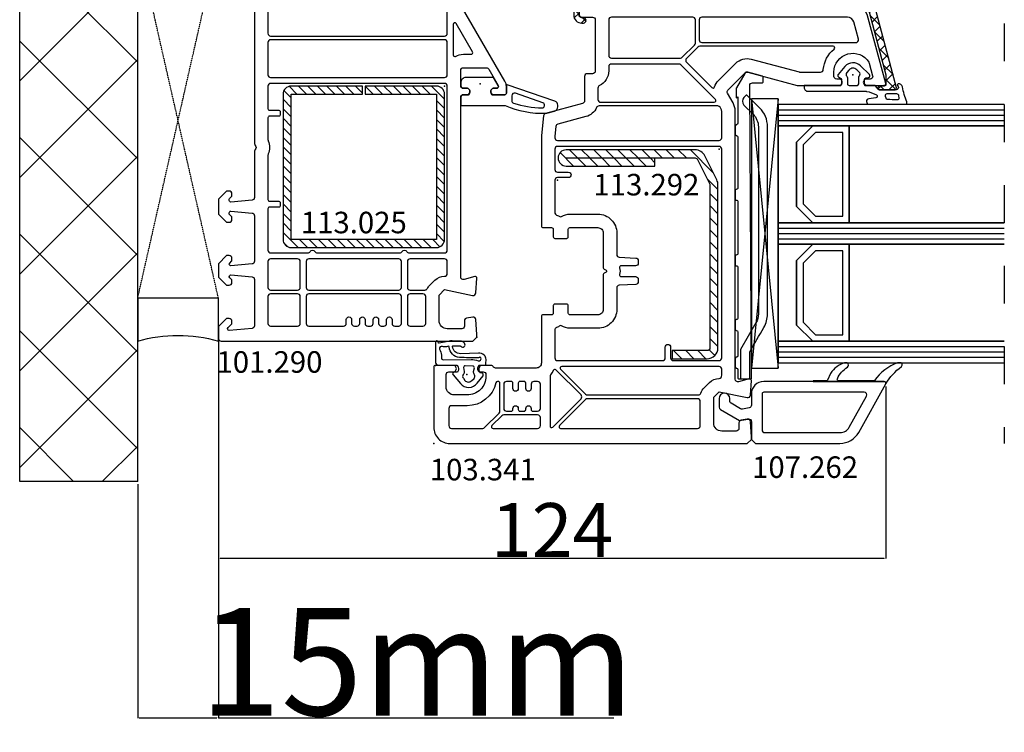
# Model space of a CAD drawing. Units: millimetres. Extents: x 30633 to 92985, y -921 to 23766.
# Drawn here: x 66235 to 68065, y 14212 to 15536 of the extents above; entities that cross this region are included whole.
import ezdxf

# ---------------------------------------------------------------- set-up
doc = ezdxf.new("R2010")
doc.units = ezdxf.units.MM
for name, pattern in [('CENTER2', [2, 1.25, -0.25, 0.25, -0.25]), ('DASHED', [15, 7, -8]), ('HIDDEN', [0.375, 0.25, -0.125])]:
    doc.linetypes.add(name, pattern=pattern)
for name, color, linetype in [('AIR_1', 7, 'Continuous'), ('AIR_3', 7, 'Continuous'), ('BRIDGE_PACKER', 7, 'Continuous'), ('GLASS_GLASS_0', 7, 'Continuous'), ('GLASS_GLASS_2', 7, 'Continuous'), ('GLASS_GLASS_4', 7, 'Continuous'), ('GLASS_SPACER_GASKET', 7, 'Continuous'), ('GLASS_SPACER_INSIDE_0', 7, 'Continuous'), ('GLASS_SPACER_OUTSIDE_0', 7, 'Continuous'), ('GLAZING_PACKER', 7, 'Continuous'), ('HATCH_GLASS', 7, 'Continuous'), ('listwa', 5, 'Continuous'), ('ościeżnica', 30, 'Continuous'), ('P', 7, 'Continuous'), ('PL_CONT', 210, 'Continuous'), ('skrzydło', 1, 'Continuous'), ('VEKA_GASKET_AUSSEN', 6, 'Continuous'), ('VEKA_GASKET_INNEN', 6, 'Continuous'), ('VEKA_HATCH_REINFORCEMENT_STEEL', 6, 'Continuous'), ('VEKA_STEEL_AUSSEN', 1, 'Continuous'), ('WA_CENT', 54, 'CENTER2'), ('WA_CONT', 62, 'Continuous'), ('WA_HATCH', 56, 'Continuous'), ('WO_HIDD', 32, 'HIDDEN')]:
    doc.layers.add(name, color=color, linetype=linetype)
doc.styles.get("Standard").update_dxf_attribs({"font": 'arial.ttf'})
doc.dimstyles.new('główny', dxfattribs={"dimtxt": 10, "dimasz": 3, "dimexe": 1, "dimexo": 5, "dimgap": 2, "dimtad": 1, "dimdec": 1, "dimrnd": 0.05, "dimdsep": 46, "dimtxsty": 'Standard', "dimcen": 1.5, "dimclrd": 5, "dimclre": 5, "dimclrt": 1, "dimadec": 1, "dimazin": 2, "dimtfac": 1, "dimtdec": 1, "dimtofl": 0, "dimtmove": 0, "dimatfit": 3, "dimfxl": 1, "dimtolj": 1, "dimtzin": 0, "dimarcsym": 0})

# ---------------------------------------------------------------- blocks, each defined once
blk = doc.blocks.new('*D361')
at = {"layer": 'Defpoints', "color": 0, "transparency": 16777216}
for p in [(66604.7, 14938.7), (66454.7, 14677.9), (66604.7, 14239)]:
    blk.add_point(p, dxfattribs=at)
at = {"layer": 'ościeżnica', "color": 5, "lineweight": -2, "transparency": 16777216}
for p, q in [((66604.7, 14933.7), (66604.7, 14238)), ((66454.7, 14672.9), (66454.7, 14238))]:
    blk.add_line(p, q, dxfattribs=at)
at = {"layer": 'ościeżnica', "color": 5, "linetype": 'Continuous', "lineweight": -2, "transparency": 16777216}
for p, q in [((66457.7, 14239), (66601.7, 14239)), ((66604.7, 14239), (67339.5, 14239))]:
    blk.add_line(p, q, dxfattribs=at)
at = {"layer": 'ościeżnica', "color": 5, "transparency": 16777216}
for points in [[(66457.7, 14239.5), (66457.7, 14238.5), (66454.7, 14239)], [(66601.7, 14239.5), (66601.7, 14238.5), (66604.7, 14239)]]:
    blk.add_solid(points, dxfattribs=at)
at = {"layer": 'ościeżnica', "color": 1, "transparency": 16777216, "insert": (66973.6, 14343.1), "char_height": 200, "attachment_point": 5}
blk.add_mtext('\\A1;15mm', dxfattribs=at)
blk = doc.blocks.new('101290')
at = {"layer": 'ościeżnica', "lineweight": -3}
for points in [[(81.25, 48), (80.75, 48), (77.97, 47.82, 0.446275), (77.51, 47.23), (77.7, 46.11, 0.36397), (78.2, 45.7), (79.2, 45.7, -0.414214), (79.7, 45.2), (79.7, 42.5, -0.414214), (78.2, 41), (73.43, 41), (72.43, 42), (73.49, 47.22, 0.454146), (73.03, 47.82), (70.32, 48, 0.51393), (70.01, 47.62), (70.54, 45.63, -0.493145), (70.06, 45), (36.7, 45, -0.414214), (36.2, 45.5), (36.2, 46.45), (35.9, 46.62, 0.57735), (35, 46.1), (35, 45.5, -0.414214), (34.5, 45), (31.7, 45, -0.414214), (31.2, 45.5), (31.2, 49.77, -0.267949), (31.45, 50.21), (34.49, 51.96, -0.131652), (34.64, 52), (34.7, 52, -0.414214), (35, 51.7), (35, 51.2, 0.57735), (35.9, 50.68), (36.2, 50.85), (36.2, 53.2, 0.414214), (35.9, 53.5), (34.69, 53.5, 0.131652), (33.69, 53.23), (16.95, 43.57, -0.339454), (16.35, 43.65), (13.15, 46.85, -0.267949), (13.02, 47.33), (15.48, 56.53, 0.065543), (15.5, 56.66), (15.5, 64.65), (15.2, 64.82, 0.57735), (14.3, 64.3), (14.3, 63.85, -0.414214), (13.8, 63.35), (13, 63.35, -0.759222), (11.19, 69.84, -0.070689), (11.32, 69.9), (13.67, 70.53, -0.493145), (14.3, 70.05), (14.3, 69.4, 0.57735), (15.2, 68.88), (15.5, 69.05), (15.5, 72.7, 0.493145), (15.12, 72.99), (2.96, 69.73, 0.339454), (0, 65.87), (0, 0.5, 0.414214), (0.5, 0), (2.7, 0), (4.2, 1.5), (4.2, 2, 0.414214), (3.7, 2.5), (3.3, 2.5, 0.198912), (3.16, 2.44), (2.51, 1.79, -0.668179), (2, 2), (2.37, 6.24, -0.388879), (2.87, 6.7), (11.46, 6.7, -0.388879), (11.96, 6.24), (12.3, 2.33, -0.700208), (11.79, 2.09), (11.44, 2.44, 0.198912), (11.3, 2.5), (10.9, 2.5, 0.414214), (10.4, 2), (10.4, 1.5), (11.9, 0), (14.4, 0), (15.9, 1.5), (15.9, 2, 0.414214), (15.4, 2.5), (15, 2.5, 0.198912), (14.86, 2.44), (14.51, 2.09, -0.700208), (14, 2.33), (14.34, 6.24, -0.388879), (14.84, 6.7), (45.29, 6.7, 0.201513), (45.64, 6.85, -0.420084), (46.36, 6.85, 0.201513), (46.71, 6.7), (55.31, 6.7, -0.388879), (55.81, 6.24), (56.15, 2.33, -0.440011), (55.85, 2), (55.66, 2, -0.198912), (55.52, 2.06), (55.14, 2.44, 0.198912), (55, 2.5), (54.6, 2.5, 0.414214), (54.1, 2), (54.1, 1.5), (55.6, 0), (58.4, 0), (59.9, 1.5), (59.9, 2, 0.414214), (59.4, 2.5), (59, 2.5, 0.198912), (58.86, 2.44), (58.48, 2.06, -0.198912), (58.34, 2), (58.15, 2, -0.440011), (57.85, 2.33), (58.19, 6.24, -0.388879), (58.69, 6.7), (67.16, 6.7, -0.388879), (67.66, 6.24), (68, 2.33, -0.700208), (67.49, 2.09), (67.14, 2.44, 0.198912), (67, 2.5), (66.6, 2.5, 0.414214), (66.1, 2), (66.1, 1.5), (67.6, 0), (70.1, 0), (71.6, 1.5), (71.6, 2, 0.414214), (71.1, 2.5), (70.7, 2.5, 0.198912), (70.56, 2.44), (70.21, 2.09, -0.700208), (69.7, 2.33), (70.04, 6.24, -0.388879), (70.54, 6.7), (79.13, 6.7, -0.388879), (79.63, 6.24), (80, 2, -0.668179), (79.49, 1.79), (78.84, 2.44, 0.198912), (78.7, 2.5), (78.3, 2.5, 0.414214), (77.8, 2), (77.8, 1.5), (79.3, 0), (81.5, 0, 0.414214), (82, 0.5), (82, 47.25)], [(6.9, 67.89), (3.69, 67.03, 0.339454), (2.8, 65.87), (2.8, 38.8, 0.414214), (3.3, 38.3), (7, 38.3, 0.414214), (7.5, 38.8), (7.5, 66.85, -0.023114), (7.52, 67.36, 0.522212)], [(10.6, 47.98), (12.98, 56.86, 0.065543), (13, 56.99), (13, 60.87, 0.389983), (12.54, 61.37, -0.203921), (8.73, 63.38, 0.705967), (8.2, 63.19), (8.2, 38.43, 0.198912), (8.35, 38.07), (10.47, 35.95, 0.414214), (11.17, 35.95), (15.88, 40.65, 0.55841), (15.76, 41.15, -0.117109), (14.58, 41.88), (11.38, 45.08, -0.267949)], [(29.08, 44.05, -0.127227), (28.7, 45.5), (28.7, 46.94, 0.57735), (28.25, 47.2), (22.98, 44.16, 0.767327), (23.13, 43.6), (28.81, 43.6, 0.571562)], [(19.8, 9.2), (24.8, 9.2, 0.414214), (25.3, 9.7), (25.3, 42, 0.414214), (24.8, 42.5), (20.24, 42.5, 0.131652), (19.99, 42.43), (19.55, 42.18, 0.267949), (19.3, 41.75), (19.3, 9.7, 0.414214)], [(26.5, 9.2), (32.5, 9.2, 0.414214), (33, 9.7), (33, 42, 0.414214), (32.5, 42.5), (26.5, 42.5, 0.414214), (26, 42), (26, 9.7, 0.414214)], [(65.35, 34.98, 0.267949), (65.6, 35.42), (65.6, 42, 0.414214), (65.1, 42.5), (34.6, 42.5, 0.414214), (34.1, 42), (34.1, 9.7, 0.414214), (34.6, 9.2), (38.8, 9.2, 0.414214), (39.1, 9.5), (39.1, 11.2, -0.414214), (39.4, 11.5), (39.9, 11.5, -0.414214), (40.2, 11.2), (40.2, 9.5, 0.414214), (40.5, 9.2), (44.58, 9.2, 0.104643), (44.78, 9.24, -0.211604), (47.22, 9.24, 0.104643), (47.42, 9.2), (55.7, 9.2, 0.414214), (56, 9.5), (56, 11.2, -0.414214), (56.3, 11.5), (56.8, 11.5, -0.414214), (57.1, 11.2), (57.1, 9.5, 0.414214), (57.4, 9.2), (65.1, 9.2, 0.414214), (65.6, 9.7), (65.6, 16.63, 0.267949), (65.35, 17.07, -0.57735), (65.35, 17.93, 0.267949), (65.6, 18.37), (65.6, 33.68, 0.267949), (65.35, 34.12, -0.57735)], [(69.43, 42.5), (67.2, 42.5, 0.414214), (66.7, 42), (66.7, 35.6, 0.414214), (67.2, 35.1), (72, 35.1, 0.414214), (72.5, 35.6), (72.5, 38.36, 0.275348), (72.24, 38.8, -0.072467), (71.66, 39.23), (70.66, 40.23, -0.198912), (69.93, 42, 0.414214)], [(11.5, 9.7, 0.414214), (12, 9.2), (18.1, 9.2, 0.414214), (18.6, 9.7), (18.6, 41.1, 0.668179), (18.09, 41.31), (11.65, 34.87, 0.198912), (11.5, 34.51)], [(73.7, 38.5, 0.414214), (73.2, 38), (73.2, 35.6, 0.414214), (73.7, 35.1), (78.7, 35.1, 0.414214), (79.2, 35.6), (79.2, 38, 0.414214), (78.7, 38.5)], [(3.3, 26.55), (9.9, 26.55, 0.414214), (10.4, 27.05), (10.4, 34.82, 0.198912), (10.25, 35.17), (7.97, 37.45, 0.198912), (7.62, 37.6), (3.3, 37.6, 0.414214), (2.8, 37.1), (2.8, 27.05, 0.414214)], [(67.2, 16.3), (72, 16.3, 0.414214), (72.5, 16.8), (72.5, 33.5, 0.414214), (72, 34), (67.2, 34, 0.414214), (66.7, 33.5), (66.7, 16.8, 0.414214)], [(78.7, 26.25), (78, 26.25, -1), (78, 27.25), (78.7, 27.25, 0.414214), (79.2, 27.75), (79.2, 28.25, 0.414214), (78.7, 28.75), (78, 28.75, -1), (78, 29.75), (78.7, 29.75, 0.414214), (79.2, 30.25), (79.2, 30.75, 0.414214), (78.7, 31.25), (78, 31.25, -1), (78, 32.25), (78.7, 32.25, 0.414214), (79.2, 32.75), (79.2, 33.5, 0.414214), (78.7, 34), (73.7, 34, 0.414214), (73.2, 33.5), (73.2, 16.8, 0.414214), (73.7, 16.3), (78.7, 16.3, 0.414214), (79.2, 16.8), (79.2, 23.25, 0.414214), (78.7, 23.75), (78, 23.75, -1), (78, 24.75), (78.7, 24.75, 0.414214), (79.2, 25.25), (79.2, 25.75, 0.414214)], [(9.9, 9.2, 0.414214), (10.4, 9.7), (10.4, 24.95, 0.414214), (9.9, 25.45), (3.3, 25.45, 0.414214), (2.8, 24.95), (2.8, 9.7, 0.414214), (3.3, 9.2)], [(72, 9.2, 0.414214), (72.5, 9.7), (72.5, 14.7, 0.414214), (72, 15.2), (67.2, 15.2, 0.414214), (66.7, 14.7), (66.7, 9.7, 0.414214), (67.2, 9.2)], [(73.7, 9.2), (78.7, 9.2, 0.414214), (79.2, 9.7), (79.2, 14.7, 0.414214), (78.7, 15.2), (73.7, 15.2, 0.414214), (73.2, 14.7), (73.2, 9.7, 0.414214)]]:
    blk.add_lwpolyline(points, format="xyb", close=True, dxfattribs=at)
at = {"layer": 'ościeżnica'}
for p in [(15.5, 72.7), (13.5, 66.85), (34.2, 48.65), (81.25, 48), (34.6, 42), (4.2, 1.5), (79.3, 0)]:
    blk.add_point(p, dxfattribs=at)
blk = doc.blocks.new('103341')
at = {"layer": 'skrzydło', "lineweight": -3}
for points in [[(-40.4, 20, 0.414214), (-40.1, 20.3), (-40.1, 21.9, -0.414214), (-39.8, 22.2), (-38.4, 22.2, 0.414214), (-38.1, 22.5), (-38.1, 24.7, 0.414214), (-38.4, 25), (-39.8, 25, -0.414214), (-40.1, 25.3), (-40.1, 30.5, -0.414214), (-39.1, 31.5), (-32.64, 31.5, 0.267949), (-32.38, 31.65), (-32.17, 32, -0.57735), (-31.83, 32), (-31.62, 31.65, 0.267949), (-31.36, 31.5), (-24.9, 31.5, -0.414214), (-23.9, 30.5), (-23.9, 25.3, -0.414214), (-24.2, 25), (-25.6, 25, 0.414214), (-25.9, 24.7), (-25.9, 22.5, 0.414214), (-25.6, 22.2), (-24.2, 22.2, -0.414214), (-23.9, 21.9), (-23.9, 20.3, 0.414214), (-23.6, 20), (-15, 20, -0.414214), (-14, 19), (-14, 11.5, -0.305615), (-14.31, 11.04, 0.305615), (-14.5, 10.76), (-14.5, 8.35), (-14.2, 8.18, 0.57735), (-13.3, 8.7), (-13.3, 9.2, -0.414214), (-12.8, 9.7), (-12.5, 9.7, -0.414214), (-9, 6.2), (-9, 3.8, -0.414214), (-10.5, 2.3), (-12.8, 2.3, -0.414214), (-13.3, 2.8), (-13.3, 3.6, 0.57735), (-14.2, 4.12), (-14.5, 3.95), (-14.5, 0.3, 0.414214), (-14.2, 0), (-3, 0, 0.414214), (0, 3), (0, 58.25), (-0.75, 59), (-1.25, 59), (-4.03, 58.82, 0.446275), (-4.49, 58.23), (-4.3, 57.11, 0.36397), (-3.8, 56.7), (-2.8, 56.7, -0.414214), (-2.3, 56.2), (-2.3, 53.5, -0.414214), (-3.8, 52), (-8.57, 52), (-9.57, 53), (-8.51, 58.22, 0.454146), (-8.97, 58.82), (-11.68, 59, 0.51393), (-11.99, 58.62), (-11.46, 56.63, -0.493145), (-11.94, 56), (-61.76, 56, 0.131652), (-63.26, 55.6), (-65.05, 54.57, -0.339454), (-65.65, 54.65), (-68.85, 57.85, -0.267949), (-68.98, 58.33), (-66.52, 67.53, 0.065543), (-66.5, 67.66), (-66.5, 75.65), (-66.8, 75.82, 0.57735), (-67.7, 75.3), (-67.7, 74.85, -0.414214), (-68.2, 74.35), (-69, 74.35, -0.759222), (-70.81, 80.84, -0.070689), (-70.68, 80.9), (-68.33, 81.53, -0.493145), (-67.7, 81.05), (-67.7, 80.4, 0.57735), (-66.8, 79.88), (-66.5, 80.05), (-66.5, 83.7, 0.493145), (-66.88, 83.99), (-79.04, 80.73, 0.339454), (-82, 76.87), (-82, 27.5, 0.414214), (-81.5, 27), (-79.7, 27, 0.414214), (-79.2, 27.5), (-79.2, 29.5, -0.414214), (-78.7, 30), (-69.2, 30, -0.414214), (-68.7, 29.5), (-68.7, 28.5, 0.414214), (-68.2, 28), (-63.63, 28, -0.339454), (-63.14, 27.63), (-61.3, 20.75, 0.310508), (-60.87, 20.39), (-57.2, 20)], [(-78.31, 78.03, 0.339454), (-79.2, 76.87), (-79.2, 49.8, 0.414214), (-78.7, 49.3), (-75, 49.3, 0.414214), (-74.5, 49.8), (-74.5, 77.85, -0.023114), (-74.48, 78.36, 0.522212), (-75.1, 78.89)], [(-69.02, 67.86, 0.065543), (-69, 67.99), (-69, 71.87, 0.389983), (-69.46, 72.37, -0.203921), (-73.27, 74.38, 0.705967), (-73.8, 74.19), (-73.8, 49.43, 0.198912), (-73.65, 49.07), (-71.53, 46.95, 0.414214), (-70.83, 46.95), (-66.12, 51.65, 0.55841), (-66.24, 52.15, -0.117109), (-67.42, 52.88), (-70.62, 56.08, -0.267949), (-71.4, 58.98)], [(-62.4, 30.24, -0.225974), (-60.73, 28.28), (-59.33, 23.06, 0.310508), (-58.9, 22.69), (-57.1, 22.5, 0.026186), (-57.04, 22.5), (-56.8, 22.5, 0.414214), (-56.3, 23), (-56.3, 53, 0.414214), (-56.8, 53.5), (-61.76, 53.5, 0.131652), (-62.01, 53.43), (-62.45, 53.18, 0.267949), (-62.7, 52.75), (-62.7, 30.7, 0.295901)], [(-34.44, 37.53, -0.39896), (-33.94, 38), (-33.5, 38, -0.414214), (-33, 37.5), (-33, 34.82, 0.484999), (-32.63, 34.53, -0.118299), (-31.37, 34.53, 0.484999), (-31, 34.82), (-31, 37.5, -0.414214), (-30.5, 38), (-30.06, 38, -0.39896), (-29.56, 37.53), (-29.4, 34.47, 0.39896), (-28.9, 34), (-24.9, 34, -0.414214), (-21.4, 30.5), (-21.4, 25.3, -0.146136), (-21.86, 23.76, 0.298649), (-21.86, 23.44, -0.060222), (-21.56, 22.83, 0.317837), (-21.09, 22.5), (-15.9, 22.5, 0.414214), (-15.4, 23), (-15.4, 42.5, 0.414214), (-15.9, 43), (-17.9, 43, -1), (-17.9, 44), (-15.9, 44, 0.414214), (-15.4, 44.5), (-15.4, 53, 0.414214), (-15.9, 53.5), (-54.7, 53.5, 0.414214), (-55.2, 53), (-55.2, 23, 0.414214), (-54.7, 22.5), (-50.9, 22.5, 0.414214), (-50.4, 23), (-50.4, 25, -1), (-49.4, 25), (-49.4, 23, 0.414214), (-48.9, 22.5), (-42.91, 22.5, 0.317837), (-42.44, 22.83, -0.060222), (-42.14, 23.44, 0.298649), (-42.14, 23.76, -0.146136), (-42.6, 25.3), (-42.6, 30.5, -0.414214), (-39.1, 34), (-35.1, 34, 0.39896), (-34.6, 34.47)], [(-10.34, 50.23), (-11.34, 51.23, -0.198912), (-12.07, 53, 0.375011), (-12.67, 53.5), (-13.8, 53.5, 0.414214), (-14.3, 53), (-14.3, 23.77, 0.668179), (-13.79, 23.56), (-9.15, 28.2, 0.198912), (-9, 28.56), (-9, 49.15, 0.324844), (-9.35, 49.62, -0.118288)], [(-63.91, 52.31), (-70.35, 45.87, 0.198912), (-70.5, 45.51), (-70.5, 33, 0.414214), (-70, 32.5), (-69.2, 32.5, -0.28969), (-66.49, 30.79, 0.28969), (-66.04, 30.5), (-63.9, 30.5, 0.414214), (-63.4, 31), (-63.4, 52.1, 0.668179)], [(-3.31, 23.36, 0.668179), (-2.8, 23.57), (-2.8, 49, 0.414214), (-3.3, 49.5), (-7.8, 49.5, 0.414214), (-8.3, 49), (-8.3, 28.56, 0.198912), (-8.15, 28.2)], [(-79.2, 48.1), (-79.2, 33, 0.414214), (-78.7, 32.5), (-72.1, 32.5, 0.414214), (-71.6, 33), (-71.6, 45.82, 0.198912), (-71.75, 46.17), (-74.03, 48.45, 0.198912), (-74.38, 48.6), (-78.7, 48.6, 0.414214)], [(-12.74, 21.67, 0.177482), (-12.54, 21.6), (-3.26, 21.6, 0.668179), (-3.05, 22.11), (-8.3, 27.36, 0.414214), (-9, 27.36), (-13.67, 22.69, 0.526757), (-13.58, 22.2, -0.071549)], [(-6.5, 14.7, -1), (-6.5, 15.7), (-6.3, 15.7, 0.414214), (-6, 16), (-6, 16.8, 0.414214), (-6.3, 17.1), (-6.5, 17.1, -1), (-6.5, 18.1), (-6.3, 18.1, 0.414214), (-6, 18.4), (-6, 19.3, 0.414214), (-6.5, 19.8), (-11, 19.8, 0.414214), (-11.5, 19.3), (-11.5, 18.6, 0.414214), (-11, 18.1), (-10.2, 18.1, -1), (-10.2, 17.1), (-11.2, 17.1, 0.414214), (-11.5, 16.8), (-11.5, 16, 0.414214), (-11.2, 15.7), (-10.2, 15.7, -1), (-10.2, 14.7), (-11.2, 14.7, 0.414214), (-11.5, 14.4), (-11.5, 13.5, 0.414214), (-11, 13), (-6.5, 13, 0.414214), (-6, 13.5), (-6, 14.4, 0.414214), (-6.3, 14.7)], [(-4.8, 19.8, 0.414214), (-5.3, 19.3), (-5.3, 13, 0.198912), (-5.15, 12.65), (-3.31, 10.81, 0.668179), (-2.8, 11.02), (-2.8, 19.3, 0.414214), (-3.3, 19.8)], [(-7, 3.3, 0.414214), (-6.5, 2.8), (-3.3, 2.8, 0.414214), (-2.8, 3.3), (-2.8, 9.1, 0.198912), (-2.95, 9.45), (-5.65, 12.15, 0.198912), (-6, 12.3), (-11.2, 12.3, 0.414214), (-11.5, 12), (-11.5, 11.85, 0.34945), (-11.27, 11.56, -0.34945), (-7, 6.2)]]:
    blk.add_lwpolyline(points, format="xyb", close=True, dxfattribs=at)
at = {"layer": 'skrzydło'}
for p in [(-66.5, 83.7), (-68.5, 77.85), (-0.75, 59), (-54.7, 53), (-48.9, 23), (-12.8, 6.15), (-14.5, 0.3), (0, 0)]:
    blk.add_point(p, dxfattribs=at)
blk = doc.blocks.new('109666')
at = {"layer": 'BRIDGE_PACKER', "lineweight": -3}
for points in [[(-43.06, 11), (-77.83, 11, 0.198912), (-81.36, 9.54), (-83.65, 7.25, 0.414215), (-83.65, 6.97), (-83.29, 6.62, 0.414213), (-81.88, 6.62), (-80.16, 8.33, -0.198912), (-77.83, 9.3), (-43.06, 9.3, -0.131653), (-41.41, 8.86, 0), (-36.48, 6.01, 0.131653), (-36.43, 6, -0.000001), (-31.2, 6, 0.198912), (-31, 6.19), (-31, 7.5, 0.414356), (-31.2, 7.7, -0.000121), (-35.97, 7.7, -0.131529), (-36.02, 7.71, -0.000122), (-40.56, 10.33, 0.131777), (-43.06, 11)], [(-86, 8.2), (-86, 10, 0.414215), (-86.2, 10.2), (-87.06, 10.2, 0.339066), (-87.25, 10.05), (-87.98, 7.33, 0.339455), (-87.75, 6.77), (-85.08, 5.23), (-84.98, 5.2), (-83.2, 5.2), (-83.42, 5.5), (-78.49, 5.5, -0.365979), (-78.2, 5.25, 0.365981), (-77.9, 5), (-76.5, 5, 0.365977), (-76.2, 5.25, -0.365886), (-75.91, 5.5), (-66.5, 5.5, -0.414214), (-66.2, 5.2, 0.414213), (-66, 5), (-64.4, 5, 0.414301), (-64.2, 5.2, -0.414447), (-63.9, 5.5), (-54.3, 5.5, -0.414214), (-54, 5.2, 0.414214), (-53.8, 5), (-52.2, 5, 0.414214), (-52, 5.2, -0.414214), (-51.7, 5.5), (-42.3, 5.5, -0.414214), (-42, 5.2, 0.414214), (-41.8, 5), (-40.2, 5, 0.414214), (-40, 5.2, -0.414121), (-39.7, 5.5), (-35.29, 5.5, -0.365978), (-35, 5.25, 0.365978), (-34.7, 5), (-33.3, 5, 0.365977), (-33, 5.25, -0.365977), (-32.71, 5.5), (-31.2, 5.5, 0.414214), (-31, 5.7, 0), (-31, 8), (-85.5, 7.7, -0.417442), (-86, 8.2)]]:
    blk.add_lwpolyline(points, format="xyb", close=True, dxfattribs=at)
blk = doc.blocks.new('112377__1')
at = {"layer": 'VEKA_GASKET_AUSSEN', "lineweight": -3}
blk.add_lwpolyline([(3.07, -8.36), (3.07, 2.44, -0.048842), (3.08, 2.54, -0.074358), (3.74, 4.4, -0.706435), (4.3, 4.27), (4.45, 2.99, 0.971963), (5.47, 3.05), (5.47, 9.75, 0.538537), (5.05, 10.03, -0.064618), (2.25, 9.23, 0.413159), (1.68, 8.42, 0.540575), (1.99, 8.29), (2.15, 8.4, -0.598469), (2.77, 8.06), (2.77, 4.86, -0.235527), (2.69, 4.7), (2.08, 4.24, 0.286745), (1.97, 4.06), (1.97, 2.49, -0.413217), (1.67, 2.19), (0.87, 2.19, -0.363975), (0.58, 2.44), (0.49, 2.94, 0.60949), (-0.02, 3.1), (-1.65, 1.44, 0.433216), (-1.54, -1.47), (-0.08, -2.74, 0.470888), (0.38, -2.66), (0.61, -2.26, -0.267951), (0.87, -2.11), (1.67, -2.11, -0.429634), (1.97, -2.43), (1.97, -9.06), (2.37, -9.06, 0.414214)], format="xyb", close=True, dxfattribs=at)
at = {"layer": 'VEKA_GASKET_INNEN', "lineweight": -3}
for points in [[(4.61, 8.25, 0.530095), (4.28, 8.62), (3.91, 8.57, 0.369056), (3.57, 8.18), (3.57, 6.32, 0.490705), (3.95, 6.03), (4.29, 6.12, 0.325978), (4.52, 6.39, 0.003693)], [(1.97, 0.04), (1.97, 0.79, 0.414213), (1.67, 1.09), (0.52, 1.09, -0.182676), (0.19, 1.21, 0.398241), (-0.5, 1.19), (-0.94, 0.74, 0.433217), (-0.88, -0.72), (-0.39, -1.14, 0.375226), (0.26, -1.14, -0.182677), (0.59, -1.01), (1.67, -1.01, 0.414214), (1.97, -0.71)]]:
    blk.add_lwpolyline(points, format="xyb", close=True, dxfattribs=at)
blk = doc.blocks.new('107262_3_5')
at = {"layer": 'listwa', "lineweight": -3}
for points in [[(-26.09, 8, -0.36397), (-25.6, 7.59), (-25.38, 6.35, -0.176327), (-25.44, 6.01), (-26.45, 4.25, -0.267949), (-26.89, 4), (-27.35, 4, 1), (-27.35, 2), (-25.73, 2, 0.267949), (-25.3, 2.25), (-23.25, 5.8), (-23.53, 7.41, -0.466308), (-23.04, 8), (-19.75, 8), (-19, 8.75), (-19, 24.45, 0.271988), (-21.05, 27.94), (-30.05, 32.96, 0.579158), (-30.5, 32.7), (-30.5, 10.3, 0.414214), (-28.2, 8)], [(-21.5, 10, 0.414214), (-21, 10.5), (-21, 24.45, 0.271988), (-22.03, 26.2), (-27.76, 29.39, 0.572342), (-28.5, 28.95), (-28.5, 10.3, 0.414214), (-28.2, 10)]]:
    blk.add_lwpolyline(points, format="xyb", close=True, dxfattribs=at)
at = {"layer": 'VEKA_GASKET_AUSSEN', "lineweight": -3}
blk.add_lwpolyline([(-33.28, 35.87, 0.337576), (-33.85, 35.95, 0.272145), (-34, 35.69), (-34, 35.28, 0.090808), (-33.98, 35.17, 0.143444), (-30.72, 30.86, -0.237344), (-30.6, 30.62), (-30.6, 24.26, -0.537655), (-31.02, 23.99, -0.160363), (-33.18, 25.88, 0.464027), (-33.93, 25.88, 0.177682), (-34, 25.69), (-34, 25.4, 0.078689), (-33.99, 25.31, 0.17118), (-32.01, 22.73), (-30.77, 22.13, -0.28739), (-30.6, 21.86), (-30.6, 19.5), (-30.5, 19.5), (-30.5, 32.7, -0.524719), (-30.09, 32.98, -0.090319)], format="xyb", close=True, dxfattribs=at)
blk = doc.blocks.new('112254__1')
at = {"layer": 'VEKA_GASKET_AUSSEN', "linetype": 'Continuous', "lineweight": -3}
blk.add_lwpolyline([(6.39, 6.16), (2.64, 6.16, 0.407005), (2.14, 5.67), (2.14, 2.3, -0.196092), (2.06, 2.09, -0.279112), (0.95, 2, -0.293021), (0.84, 2.18), (0.85, 2.68, 0.649451), (0.36, 2.92), (-1.29, 1.53, 0.478265), (-1.22, -1.58), (0.16, -2.65, 0.555043), (0.63, -2.47), (0.69, -2.18, -0.236612), (0.8, -2.04, -0.287294), (2.07, -2.19, -0.233327), (2.14, -2.35), (2.13, -2.9, 0.414214), (2.42, -3.2), (3.22, -3.22, 0.21943), (3.99, -2.89, 0.201975), (4.37, -1.79), (4.26, 1.51, -0.399283), (5.59, 3.01, -0.456784), (5.75, 2.86), (5.72, 1.62, -0.214538), (5.65, 1.48, 0.961226), (6.2, 0.77, 0.235303), (6.62, 1.55), (6.64, 3.07, 0.085719), (6.46, 4.21), (6.23, 5.52, -0.414214), (6.31, 5.64), (6.44, 5.66, 0.915822), (6.39, 6.16)], format="xyb", close=True, dxfattribs=at)
at = {"layer": 'VEKA_GASKET_INNEN', "linetype": 'Continuous', "lineweight": -3}
for points in [[(3.13, 4.78), (3.19, -0.42, -0.086907), (2.97, -1.76, 0.678775), (3.53, -2.24, 0.416576), (3.59, -2.03, -0.108702), (3.52, -1.79, -0.016582), (3.58, 1.72, -0.390426), (5.52, 3.61, 0.388373), (5.67, 3.76), (5.55, 4.14, -0.121097), (5.6, 4.86, 0.624233), (5.11, 5.46, -0.096146), (4.02, 5.05), (3.44, 5.07, 0.413869), (3.13, 4.78)], [(-0.74, -0.52), (-0.32, -0.98, 0.381237), (0.34, -1.06, -0.153532), (0.94, -0.87), (1.67, -1.04, 0.414214), (1.98, -0.75), (2.02, 0.65, 0.414214), (1.72, 0.96), (0.99, 0.83, -0.243258), (0.39, 1.04, 0.383307), (-0.28, 1), (-0.71, 0.7, 0.209151), (-1, 0.1, 0.210144)]]:
    blk.add_lwpolyline(points, format="xyb", close=True, dxfattribs=at)
blk = doc.blocks.new('104359')
at = {"layer": 'skrzydło'}
h = blk.add_hatch(dxfattribs=at)
h.set_pattern_fill('ANSI37', color=256, scale=0.5, style=0)
h.paths.add_polyline_path([(-14.1, -11.55, -0.414214), (-13.9, -11.35, 0.414214), (-13.7, -11.15), (-13.7, -10.55, 0.414214), (-13.9, -10.35, -0.414214), (-14.1, -10.15), (-14.1, 0.04), (-14.38, 1.66, -0.466308), (-13.4, 2.83), (-12.37, 2.83), (0.02, 6.15), (1.8, 6.15, -0.414214), (2.1, 5.85), (2.1, 5, 1), (2.8, 5), (2.8, 7.85, 0.493145), (2.42, 8.14), (-13.92, 3.76, 0.339454), (-15.4, 1.83), (-15.4, -49.85, 0.414214), (-13.4, -51.85), (-11.1, -51.85, 0.414214), (-9.6, -50.35), (-9.6, -50.05, 1), (-10.6, -50.05), (-10.6, -50.35, -0.414214), (-11.1, -50.85), (-13.4, -50.85, -0.414214), (-14.1, -50.15), (-14.1, -46.55, -0.414214), (-13.9, -46.35, 0.414214), (-13.7, -46.15), (-13.7, -45.55, 0.414214), (-13.9, -45.35, -0.414214), (-14.1, -45.15)])
at = {"layer": 'skrzydło', "lineweight": -3}
blk.add_lwpolyline([(0.05, 6.15), (1.8, 6.15, -0.414214), (2.1, 5.85), (2.1, 5, 1), (2.8, 5), (2.8, 7.85, 0.493145), (2.42, 8.14), (-13.92, 3.76, 0.339454), (-15.4, 1.83), (-15.4, -49.85, 0.414214), (-13.4, -51.85), (-11.1, -51.85, 0.414214), (-9.6, -50.35), (-9.6, -50.05, 1), (-10.6, -50.05), (-10.6, -50.35, -0.414214), (-11.1, -50.85), (-13.4, -50.85, -0.414214), (-14.1, -50.15), (-14.1, -46.55, -0.414214), (-13.9, -46.35, 0.414214), (-13.7, -46.15), (-13.7, -45.55, 0.414214), (-13.9, -45.35, -0.414214), (-14.1, -45.15), (-14.1, -11.55, -0.414214), (-13.9, -11.35, 0.414214), (-13.7, -11.15), (-13.7, -10.55, 0.414214), (-13.9, -10.35, -0.414214), (-14.1, -10.15), (-14.1, 0.04), (-14.38, 1.66, -0.466308), (-13.4, 2.83), (-12.37, 2.83), (-0.01, 6.14, -0.065543)], format="xyb", close=True, dxfattribs=at)
blk = doc.blocks.new('112421__1')
at = {"layer": 'VEKA_GASKET_AUSSEN', "lineweight": -3}
blk.add_lwpolyline([(5.46, 12.17, 0.058768), (5.43, 12.36), (5.04, 13.81, 0.339454), (4.27, 14.4), (3.96, 14.4, 0.315299), (3.21, 13.87), (0.15, 4.98, 0.515034), (0.24, 4.85), (1.7, 4.85, -0.414214), (2, 4.55), (2, 2.2), (1.7, 2.03, -0.57735), (0.8, 2.55), (0.8, 3.05, 0.414214), (0.5, 3.35), (0.44, 3.35, 0.131652), (0.29, 3.31), (-1.17, 2.47, 0.064797), (-1.2, 2.21), (-1.2, -2.65, 0.414214), (-0.2, -3.65), (0.3, -3.65, 0.414214), (0.8, -3.15), (0.8, -2.55, -0.57735), (1.7, -2.03), (2, -2.2), (2, -3.15, 0.414214), (2.5, -3.65), (4, -3.65), (4, 4.42, -0.099766), (4.04, 4.61, 0.106588)], format="xyb", close=True, dxfattribs=at)
at = {"layer": 'VEKA_GASKET_INNEN', "lineweight": -3}
blk.add_lwpolyline([(3.09, 5.85, 0.322248), (3.57, 6.19, 0.077824), (4.46, 11.45, 0.852229), (3.49, 11.62), (1.73, 6.51, 0.515034), (2.2, 5.85)], format="xyb", close=True, dxfattribs=at)
blk = doc.blocks.new('113025')
at = {"layer": 'VEKA_HATCH_REINFORCEMENT_STEEL', "linetype": 'Continuous'}
h = blk.add_hatch(dxfattribs=at)
h.set_pattern_fill('ANSI31', color=256, scale=10, style=0)
h.set_pattern_definition([(45, (0, 0), (-0.883883, 0.883883), [])])
edge = h.paths.add_edge_path()
edge.add_line((1.5, -15.25), (0, -15.25))
edge.add_line((0, -15.25), (0, -28.5))
edge.add_arc((1.5, -28.5), 1.5, 180, 270)
edge.add_line((1.5, -30), (28.5, -30))
edge.add_arc((28.5, -28.5), 1.5, 270, 360)
edge.add_line((30, -28.5), (30, -1.5))
edge.add_arc((28.5, -1.5), 1.5, 0, 90)
edge.add_line((28.5, 0), (1.5, 0))
edge.add_arc((1.5, -1.5), 1.5, 90, 180)
edge.add_line((0, -1.5), (0, -14.75))
edge.add_line((0, -14.75), (1.5, -14.75))
edge.add_line((1.5, -14.75), (1.5, -1.5))
edge.add_line((1.5, -1.5), (28.5, -1.5))
edge.add_line((28.5, -1.5), (28.5, -28.5))
edge.add_line((28.5, -28.5), (1.5, -28.5))
edge.add_line((1.5, -28.5), (1.5, -15.25))
at = {"layer": 'VEKA_STEEL_AUSSEN', "linetype": 'Continuous', "lineweight": -3}
blk.add_lwpolyline([(1.5, -15.25), (0, -15.25), (0, -28.5, 0.414214), (1.5, -30), (28.5, -30, 0.414214), (30, -28.5), (30, -1.5, 0.414214), (28.5, 0), (1.5, 0, 0.414214), (0, -1.5), (0, -14.75), (1.5, -14.75), (1.5, -1.5), (28.5, -1.5), (28.5, -28.5), (1.5, -28.5)], format="xyb", close=True, dxfattribs=at)
blk = doc.blocks.new('JOIN_INSERT_2_682015037041')
at = {"layer": 'VEKA_HATCH_REINFORCEMENT_STEEL'}
h = blk.add_hatch(dxfattribs=at)
h.set_pattern_fill('ANSI31', color=256, scale=0.5, style=0)
edge = h.paths.add_edge_path()
edge.add_line((36.8, 0), (6.47, 0))
edge.add_arc((6.47, -2), 2, 90, 116.5651)
edge.add_line((5.58, -0.21), (1.11, -2.45))
edge.add_arc((2, -4.24), 2, 116.5651, 180)
edge.add_line((0, -4.24), (0, -28.2))
edge.add_arc((1.5, -28.2), 1.5, 180, 360)
edge.add_line((3, -28.2), (3, -11.7))
edge.add_line((3, -11.7), (1.55, -11.7))
edge.add_line((1.55, -11.7), (1.55, -28.2))
edge.add_arc((1.52, -28.2), 0.0229, 176.1231, 360, ccw=False)
edge.add_line((1.5, -28.2), (1.5, -4.24))
edge.add_arc((2, -4.24), 0.5, 116.5651, 180, ccw=False)
edge.add_line((1.78, -3.79), (6.25, -1.55))
edge.add_arc((6.47, -2), 0.5, 90, 116.5651, ccw=False)
edge.add_line((6.47, -1.5), (36.8, -1.5))
edge.add_arc((36.8, -2), 0.5, 0, 90, ccw=False)
edge.add_line((37.3, -2), (37.3, -8.5))
edge.add_line((37.3, -8.5), (38.8, -8.5))
edge.add_line((38.8, -8.5), (38.8, -2))
edge.add_arc((36.8, -2), 2, 360, 450)
at = {"layer": 'VEKA_STEEL_AUSSEN', "lineweight": -3}
blk.add_lwpolyline([(36.8, 0), (6.47, 0, 0.116434), (5.58, -0.21), (1.11, -2.45, 0.284079), (0, -4.24), (0, -28.2, 1), (3, -28.2), (3, -11.7), (1.55, -11.7), (1.55, -28.2, -1.034417), (1.5, -28.2), (1.5, -4.24, -0.284079), (1.78, -3.79), (6.25, -1.55, -0.116434), (6.47, -1.5), (36.8, -1.5, -0.414214), (37.3, -2), (37.3, -8.5), (38.8, -8.5), (38.8, -2, 0.414214)], format="xyb", close=True, dxfattribs=at)
blk = doc.blocks.new('JOIN_INSERT_0_682015037318467')
blk.add_blockref('JOIN_INSERT_2_682015037041', (0, 0))
blk = doc.blocks.new('*D430')
at = {"layer": 'Defpoints', "color": 0, "transparency": 16777216}
for p in [(66604.7, 14954.7), (67844.5, 14859.6), (67844.5, 14535.6)]:
    blk.add_point(p, dxfattribs=at)
at = {"layer": 'P', "color": 5, "lineweight": -2, "transparency": 16777216}
for p, q in [((66604.7, 14949.7), (66604.7, 14534.6)), ((67844.5, 14854.6), (67844.5, 14534.6))]:
    blk.add_line(p, q, dxfattribs=at)
at = {"layer": 'P', "color": 5, "linetype": 'Continuous', "lineweight": -2, "transparency": 16777216}
blk.add_line((66607.7, 14535.6), (67841.5, 14535.6), dxfattribs=at)
at = {"layer": 'P', "color": 5, "transparency": 16777216}
for points in [[(66607.7, 14536.1), (66607.7, 14535.1), (66604.7, 14535.6)], [(67841.5, 14536.1), (67841.5, 14535.1), (67844.5, 14535.6)]]:
    blk.add_solid(points, dxfattribs=at)
at = {"layer": 'P', "color": 1, "transparency": 16777216, "insert": (67224.6, 14587.8), "char_height": 100, "attachment_point": 5}
blk.add_mtext('\\A1;124', dxfattribs=at)

msp = doc.modelspace()

# ---------------------------------------------------------------- hatches: boundary and pattern name
at = {"layer": 'WA_HATCH'}
h = msp.add_hatch(dxfattribs=at)
h.set_pattern_fill('ANSI37', color=256, scale=40, angle=-180, style=0)
h.set_pattern_definition([(225, (71840.14, 17794.21), (89.8026, -89.8026), []), (315, (71840.14, 17794.21), (89.8026, 89.8026), [])])
h.paths.add_polyline_path([(66235.5, 14677.88), (66235.5, 16089.44), (66454.68, 16089.44), (66454.68, 14677.88)])

# ---------------------------------------------------------------- linework, layer by layer
at = {"layer": 'AIR_1', "lineweight": -3}
for p, q in [((67776.68, 15338.65), (67776.68, 15158.65)), ((68064.58, 15338.65), (67776.68, 15338.65)), ((67776.68, 15158.65), (68064.58, 15158.65))]:
    msp.add_line(p, q, dxfattribs=at)
at = {"layer": 'AIR_3', "lineweight": -3}
for p, q in [((67776.68, 15118.65), (67776.68, 14938.65)), ((68064.58, 15118.65), (67776.68, 15118.65)), ((67776.68, 14938.65), (68064.58, 14938.65))]:
    msp.add_line(p, q, dxfattribs=at)
at = {"layer": 'GLASS_GLASS_0', "lineweight": -3}
for p, q in [((67644.68, 15378.65), (67644.68, 15338.65)), ((68064.58, 15378.65), (67644.68, 15378.65)), ((67644.68, 15338.65), (68064.58, 15338.65))]:
    msp.add_line(p, q, dxfattribs=at)
at = {"layer": 'GLASS_GLASS_2', "lineweight": -3}
for p, q in [((67644.68, 15158.65), (67644.68, 15118.65)), ((68064.58, 15158.65), (67644.68, 15158.65)), ((67644.68, 15118.65), (68064.58, 15118.65))]:
    msp.add_line(p, q, dxfattribs=at)
at = {"layer": 'GLASS_GLASS_4', "lineweight": -3}
for p, q in [((67644.68, 14938.65), (67644.68, 14898.65)), ((68064.58, 14938.65), (67644.68, 14938.65)), ((67644.68, 14898.65), (68064.58, 14898.65))]:
    msp.add_line(p, q, dxfattribs=at)
at = {"layer": 'GLASS_SPACER_GASKET', "lineweight": -3}
for p, q in [((67644.68, 15338.65), (67644.68, 15158.65)), ((67708.68, 15338.65), (67644.68, 15338.65)), ((67678.68, 15308.65), (67708.68, 15338.65)), ((67678.68, 15188.65), (67678.68, 15308.65)), ((67708.68, 15158.65), (67678.68, 15188.65)), ((67644.68, 15158.65), (67708.68, 15158.65)), ((67644.68, 15118.65), (67644.68, 14938.65)), ((67708.68, 15118.65), (67644.68, 15118.65)), ((67678.68, 15088.65), (67708.68, 15118.65)), ((67678.68, 14968.65), (67678.68, 15088.65)), ((67708.68, 14938.65), (67678.68, 14968.65)), ((67644.68, 14938.65), (67708.68, 14938.65))]:
    msp.add_line(p, q, dxfattribs=at)
at = {"layer": 'GLASS_SPACER_INSIDE_0', "lineweight": -3}
for p, q in [((67713.68, 15326.65), (67690.68, 15303.65)), ((67764.68, 15326.65), (67713.68, 15326.65)), ((67764.68, 15170.65), (67764.68, 15326.65)), ((67690.68, 15303.65), (67690.68, 15193.65)), ((67690.68, 15193.65), (67713.68, 15170.65)), ((67713.68, 15170.65), (67764.68, 15170.65)), ((67713.68, 15106.65), (67690.68, 15083.65)), ((67764.68, 15106.65), (67713.68, 15106.65)), ((67764.68, 14950.65), (67764.68, 15106.65)), ((67690.68, 15083.65), (67690.68, 14973.65)), ((67690.68, 14973.65), (67713.68, 14950.65)), ((67713.68, 14950.65), (67764.68, 14950.65))]:
    msp.add_line(p, q, dxfattribs=at)
at = {"layer": 'GLASS_SPACER_OUTSIDE_0', "lineweight": -3}
for p, q in [((67708.68, 15338.65), (67678.68, 15308.65)), ((67776.68, 15338.65), (67708.68, 15338.65)), ((67776.68, 15158.65), (67776.68, 15338.65)), ((67678.68, 15308.65), (67678.68, 15188.65)), ((67678.68, 15188.65), (67708.68, 15158.65)), ((67708.68, 15158.65), (67776.68, 15158.65)), ((67708.68, 15118.65), (67678.68, 15088.65)), ((67776.68, 15118.65), (67708.68, 15118.65)), ((67776.68, 14938.65), (67776.68, 15118.65)), ((67678.68, 15088.65), (67678.68, 14968.65)), ((67678.68, 14968.65), (67708.68, 14938.65)), ((67708.68, 14938.65), (67776.68, 14938.65))]:
    msp.add_line(p, q, dxfattribs=at)
at = {"layer": 'GLAZING_PACKER', "lineweight": -3}
for p, q in [((67594.68, 15388.65), (67594.68, 14888.65)), ((67644.68, 15388.65), (67594.68, 15388.65)), ((67644.68, 14888.65), (67644.68, 15388.65)), ((67594.68, 14888.65), (67644.68, 14888.65))]:
    msp.add_line(p, q, dxfattribs=at)
at = {"layer": 'GLAZING_PACKER', "extrusion": (0.995037, 0.099504, 0)}
msp.add_line((67594.68, 15388.65), (67644.68, 14888.65), dxfattribs=at)
at = {"layer": 'GLAZING_PACKER', "extrusion": (0.995037, -0.099504, 0)}
msp.add_line((67644.68, 15388.65), (67594.68, 14888.65), dxfattribs=at)
at = {"layer": 'HATCH_GLASS', "extrusion": (2.22045e-16, 1, 0)}
for p, q in [((67644.68, 15368.65), (68064.58, 15368.65)), ((67644.68, 15358.65), (68064.58, 15358.65)), ((67644.68, 15348.65), (68064.58, 15348.65)), ((67644.68, 15148.65), (68064.58, 15148.65)), ((67644.68, 15138.65), (68064.58, 15138.65)), ((67644.68, 15128.65), (68064.58, 15128.65)), ((67644.68, 14928.65), (68064.58, 14928.65)), ((67644.68, 14918.65), (68064.58, 14918.65)), ((67644.68, 14908.65), (68064.58, 14908.65))]:
    msp.add_line(p, q, dxfattribs=at)
at = {"layer": 'P', "linetype": 'DASHED', "ltscale": 10}
msp.add_line((68064.58, 15528.65), (68064.58, 14748.65), dxfattribs=at)
at = {"layer": 'PL_CONT'}
msp.add_lwpolyline([(66604.68, 14938.65), (66604.68, 15018.65), (66604.68, 15018.65), (66454.68, 15018.65), (66454.68, 15018.65), (66454.68, 14938.65, -0.1434857)], format="xyb", close=True, dxfattribs=at)
at = {"layer": 'WA_CENT', "ltscale": 0.6}
msp.add_lwpolyline([(66454.68, 14677.88), (66235.5, 14677.88), (66235.5, 16089.44), (66454.68, 16089.44)], dxfattribs=at)
at = {"layer": 'WA_CONT'}
msp.add_lwpolyline([(66454.68, 14677.88), (66454.68, 16089.44)], dxfattribs=at)
at = {"layer": 'WO_HIDD', "ltscale": 0.3}
for points in [[(66604.68, 15018.65), (66454.68, 15678.65)], [(66454.68, 15018.65), (66604.68, 15678.65)]]:
    msp.add_lwpolyline(points, dxfattribs=at)

# ---------------------------------------------------------------- block references
at = {"xscale": 10, "yscale": 10}
for name, p, zscale, rotation in [('101290', (66604.68, 15758.65), 2, 270), ('104359', (67783.18, 15433.65), 2, 270), ('103341', (67004.68, 14748.65), 2, 270), ('112377__1', (67783.18, 15433.65), 2, 270), ('109666', (67514.68, 14558.65), 2, 270), ('112421__1', (67091.18, 15416.65), 2, 270), ('113025', (67024.68, 15412.65), 2, 270), ('JOIN_INSERT_0_682015037318467', (67532.66, 15294.11), 10, 270), ('112254__1', (67069.68, 14872.65), 2, 90), ('107262_3_5', (67514.68, 14558.65), 2, 270)]:
    msp.add_blockref(name, p, dxfattribs=dict(at, zscale=zscale, rotation=rotation))

# ---------------------------------------------------------------- texts
at = {"layer": 'listwa', "insert": (67792.91, 14724.55), "char_height": 40, "attachment_point": 3}
msp.add_mtext_dynamic_manual_height_columns('\\pt40;107.262\\P', width=128.7134, gutter_width=250, heights=[0], dxfattribs=at)
at = {"layer": 'ościeżnica', "color": 6, "char_height": 40, "attachment_point": 1}
for s, insert in [('113.292\\P', (67301.27, 15249.47)), ('113.025\\P', (66757.75, 15179.11))]:
    msp.add_mtext_dynamic_manual_height_columns(s, width=128.7134, gutter_width=250, heights=[0], dxfattribs=dict(at, insert=insert))
at = {"layer": 'ościeżnica', "insert": (66797.95, 14919.96), "char_height": 40, "attachment_point": 3}
msp.add_mtext_dynamic_manual_height_columns('101.290\\P', width=128.7134, gutter_width=250, heights=[0], dxfattribs=at)
at = {"layer": 'skrzydło', "insert": (67194.21, 14720.02), "char_height": 40, "attachment_point": 3}
msp.add_mtext_dynamic_manual_height_columns('\\pt40;103.341\\P', width=128.7134, gutter_width=250, heights=[0], dxfattribs=at)

# ---------------------------------------------------------------- dimensions: what is measured, and where the dimension line sits
at = {"layer": 'ościeżnica'}
dim = msp.add_linear_dim(base=(66604.68, 14239), p1=(66454.68, 14677.88), p2=(66604.68, 14938.65), angle=180, text='15mm', dimstyle='główny', override={"dimtxt": 200}, dxfattribs=at)
dim.commit()
dim.dimension.update_dxf_attribs({"geometry": '*D361', "text_midpoint": (66973.6, 14343.12)})
at = {"layer": 'P'}
dim = msp.add_linear_dim(base=(67844.49, 14535.62), p1=(66604.68, 14954.65), p2=(67844.49, 14859.59), text='124', dimstyle='główny', override={"dimtxt": 100}, dxfattribs=at)
dim.commit()
dim.dimension.update_dxf_attribs({"geometry": '*D430', "text_midpoint": (67224.59, 14587.82)})

doc.saveas('drawing.dxf')
